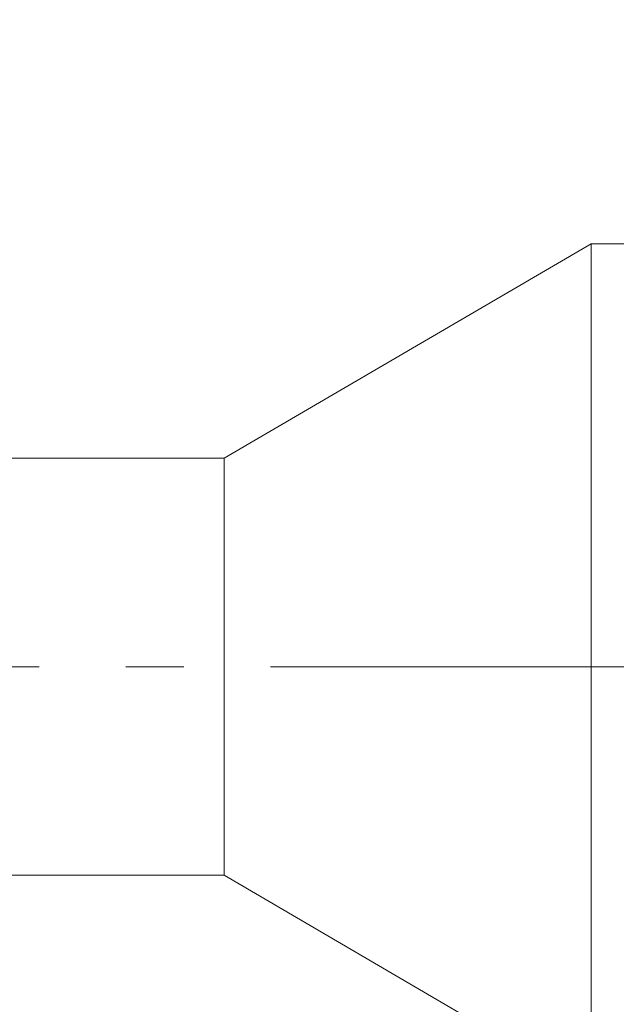
# Model space of a CAD drawing. Units: millimetres. Extents: x 33299 to 90288, y -36215 to -8127.
# Drawn here: x 79399 to 79553, y -26676 to -26421 of the extents above; entities that cross this region are included whole.
import ezdxf

# ---------------------------------------------------------------- set-up
doc = ezdxf.new("R2010")
doc.units = ezdxf.units.MM
doc.linetypes.add('GOST2.303 6', pattern=[12, 8, -1.5, 1, -1.5])
doc.layers.get('0').update_dxf_attribs({"lineweight": 13})

# ---------------------------------------------------------------- blocks, each defined once
blk = doc.blocks.new('Фл в 200')
for p, q in [((18493.76, -5583.02), (18493.76, -5248.02)), ((18493.76, -5248.02), (18514.76, -5248.02)), ((18514.76, -5583.02), (18514.76, -5248.02)), ((18490.76, -5549.52), (18490.76, -5281.52)), ((18490.76, -5281.52), (18493.76, -5281.52)), ((18514.76, -5535.52), (18514.76, -5295.52)), ((18521.1, -5298.02), (18539.68, -5305.33)), ((18551.76, -5306.02), (18543.34, -5306.02)), ((18551.76, -5525.02), (18551.76, -5306.02)), ((18521.1, -5533.03), (18539.68, -5525.72)), ((18551.76, -5525.02), (18543.34, -5525.02)), ((18490.76, -5549.52), (18493.76, -5549.52)), ((18493.76, -5583.02), (18514.76, -5583.02))]:
    blk.add_line(p, q)
for centre, start, end in [((18524.76, -5288.71), 180, 248.5208), ((18543.34, -5296.02), 248.5208, 270), ((18543.34, -5535.02), 90, 111.4792), ((18524.76, -5542.33), 111.4792, 180)]:
    blk.add_arc(centre, 10, start, end)

msp = doc.modelspace()

# ---------------------------------------------------------------- linework, layer by layer
at = {"lineweight": 13, "ltscale": 15}
for p, q in [((79546.83, -26479.45), (79451.83, -26534.95)), ((79361.83, -26534.95), (79451.83, -26534.95)), ((79451.83, -26534.95), (79451.83, -26642.95)), ((79451.83, -26534.95), (79451.83, -26642.95)), ((79451.83, -26534.95), (79451.83, -26642.95)), ((79366.83, -26642.95), (79451.83, -26642.95)), ((79451.83, -26642.95), (79546.83, -26698.45))]:
    msp.add_line(p, q, dxfattribs=at)
at = {"linetype": 'GOST2.303 6', "lineweight": 13, "ltscale": 15}
msp.add_line((77663.83, -26588.95), (79837.83, -26588.95), dxfattribs=at)

# ---------------------------------------------------------------- block references
at = {"lineweight": 13, "ltscale": 15, "xscale": -1}
msp.add_blockref('Фл в 200', (98098.59, -21173.43), dxfattribs=at)

doc.saveas('drawing.dxf')
